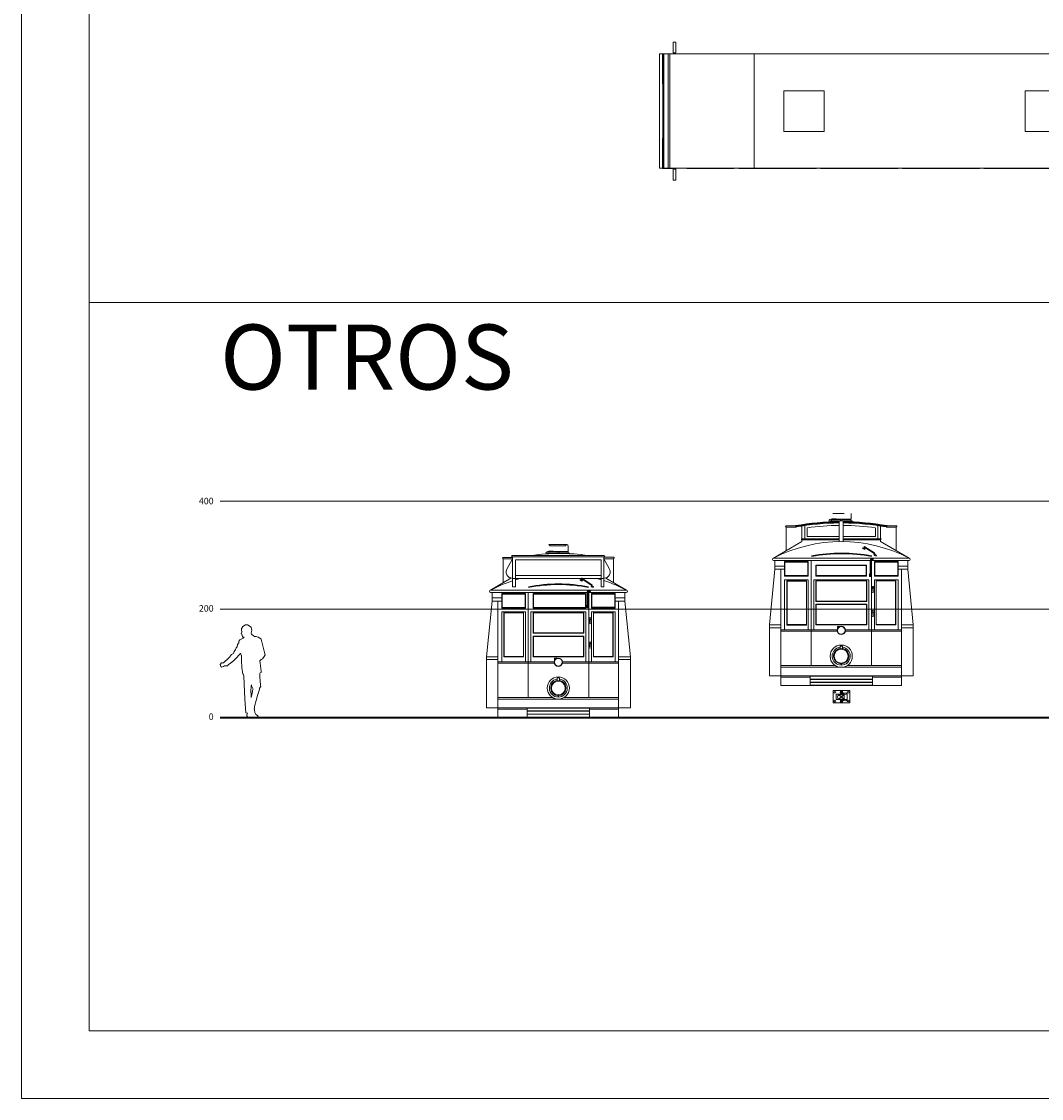
# Model space of a CAD drawing. Units: inches. Extents: x 5 to 7422, y -406 to 16269.
# Drawn here: x 5 to 1890, y 4 to 1994 of the extents above; entities that cross this region are included whole.
import ezdxf

# ---------------------------------------------------------------- set-up
doc = ezdxf.new("R2010")
doc.units = ezdxf.units.IN
doc.header["$MEASUREMENT"] = 0
for name, color, linetype, lineweight in [('a_MUEBLE', 3, 'Continuous', 5), ('a_PERS', 8, 'Continuous', 0), ('a_TEXTO', 7, 'Continuous', 0)]:
    doc.layers.add(name, color=color, linetype=linetype, lineweight=lineweight)
doc.styles.add('CA_100_TEXTO', font='ARIAL.TTF', dxfattribs={"height": 20})

# ---------------------------------------------------------------- blocks, each defined once
blk = doc.blocks.new('ca_pers001')
at = {"layer": 'a_PERS'}
for p, q in [((40.4, 158.9), (39.5, 159.6)), ((40.2, 154.1), (40, 153.9)), ((57.2, 154.9), (57.6, 156.7)), ((58, 153.7), (57.2, 154.9)), ((61.6, 151), (58, 153.7)), ((63.5, 149.6), (61.6, 151)), ((66.6, 149.6), (63.5, 149.6)), ((70.1, 148.2), (66.6, 149.6)), ((73.6, 146.7), (70.1, 148.2)), ((74.3, 145.8), (73.6, 146.7)), ((37.4, 118.1), (27.5, 107.9)), ((6.1, 94.3), (8.1, 95.4)), ((58, 60.2), (58.1, 60.3)), ((57.6, 36.7), (57.3, 37.8)), ((62.6, 15.8), (62.5, 16.2))]:
    blk.add_line(p, q, dxfattribs=at)
at = {"layer": 'a_PERS', "linetype": 'Continuous'}
for points in [[(57.6, 156.7), (58.3, 161.4), (57.4, 166.9), (50.8, 171.1), (47, 171.1), (42.2, 168), (40, 165.3), (39.5, 164.2), (39.5, 159.6)], [(40, 153.9), (41.5, 149.9), (41.5, 148.1), (44.6, 148.1), (44, 147.1), (36.3, 143.3), (34.5, 141.2), (34.5, 137.8), (32.3, 134.6), (31.4, 130.8), (29.5, 128.6), (28.1, 125.5), (25.7, 122.2), (24.4, 118.1), (20.7, 116.1), (17.2, 111.7), (13.8, 107.5), (8.4, 103.3), (6.5, 100.8)], [(40.4, 158.9), (40.2, 157.8), (38.9, 154.5), (40.2, 154.1)], [(74.3, 145.8), (75.6, 144.4), (81.6, 122.4), (82.9, 115.7), (81.6, 112.8), (78.3, 108.4), (75.9, 107.1), (73.2, 104.4), (73.9, 100.2), (76.1, 85.8), (76.1, 83.1), (74.1, 82.4), (73.5, 81.4), (73.5, 75), (74.3, 59.6), (75, 57.2), (73, 54.1), (72.8, 52.5), (71.7, 47.9), (69.3, 40.4), (66.8, 31.2), (63.6, 20.5), (63.6, 16.3), (62.5, 16.2)], [(6.5, 100.8), (2.4, 100.8), (0, 97.8), (1.1, 94.1), (2.9, 92.8), (6.1, 94.1), (6.1, 94.3)], [(27.5, 107.9), (25.3, 105.5), (18.3, 99.6), (15.6, 97.8), (13.9, 95.3), (11.2, 95.2), (8.4, 95.2), (8.1, 95.4)], [(50.3, 7.7), (47.3, 8.4), (45.7, 34.1), (43.8, 76.3), (43.1, 79.2), (41.8, 80), (40.3, 92.1), (40.3, 96.9), (39.3, 100.2), (39.3, 113.9), (37.8, 119), (37.4, 118.1)], [(58, 60.2), (57.1, 59.2), (57, 47), (57.3, 43.5), (57.3, 37.8)], [(58.1, 60.3), (58.1, 58.3), (60.9, 52.5), (59.9, 50.1), (59.9, 47.7), (57.6, 36.7)], [(50.3, 7.7), (49.2, 5.1), (49.2, 3.3), (51.2, 0), (55, 0), (59.8, 0), (67.9, 0), (70.3, 1.5), (69.2, 3.5), (65.9, 5.7), (64.2, 9.2), (63.5, 13.9), (62.6, 15.8)]]:
    blk.add_lwpolyline(points, dxfattribs=at)
blk = doc.blocks.new('ca_v_bus39')
at = {"layer": 'a_MUEBLE'}
for p, q in [((-650.7, 107.5), (-650.7, 127.5)), ((-650.7, 127.5), (-645.7, 127.5)), ((-645.7, 107.5), (-645.7, 127.5)), ((-670.2, 105.5), (-675.7, 105.5)), ((-675.7, 105.5), (-675.7, -105.5)), ((-645.2, 106), (-670.2, 106)), ((-670.2, 106), (-670.2, 95.5)), ((316.6, 105.5), (-669.7, 105.5)), ((-669.7, 105.5), (-669.7, -105.5)), ((-668.7, 105.5), (-668.7, -105.5)), ((-667.5, 105.5), (-667.5, -105.5)), ((-650.7, 107.5), (-645.7, 107.5)), ((-645.2, 106), (-645.2, 105.5)), ((-543.1, 106), (-619.2, 106)), ((-619.2, 106), (-619.2, 105.5)), ((-543.1, 106), (-543.1, 105.5)), ((-385.6, 106), (-529.1, 106)), ((-529.1, 106), (-529.1, 105.5)), ((-385.6, 106), (-385.6, 105.5)), ((-235, 106), (-378.5, 106)), ((-378.5, 106), (-378.5, 105.5)), ((-235, 106), (-235, 105.5)), ((-144.7, 106), (-227.3, 106)), ((-227.3, 106), (-227.3, 105.5)), ((-144.7, 106), (-144.7, 105.5)), ((-24.8, 106), (-136, 106)), ((-136, 106), (-136, 105.5)), ((-80.4, 106), (-80.4, 105.5)), ((-24.8, 106), (-24.8, 105.5)), ((66.8, 106), (-15.8, 106)), ((-15.8, 106), (-15.8, 105.5)), ((66.8, 106), (66.8, 105.5)), ((218.5, 106), (75, 106)), ((75, 106), (75, 105.5)), ((218.5, 106), (218.5, 105.5)), ((289.4, 106), (225.6, 106)), ((225.6, 106), (225.6, 105.5)), ((289.4, 106), (289.4, 105.5)), ((318.1, 106), (303.1, 106)), ((303.1, 106), (303.1, 105.5)), ((312.4, 105.5), (312.4, -105.5)), ((316.6, 105.5), (316.6, -105.5)), ((318.1, 106), (318.1, 80.5)), ((323.8, 105.5), (318.1, 105.5)), ((323.8, 105.5), (323.8, -105.5)), ((-670.2, 50.5), (-670.2, 95.5)), ((-669.7, 95.5), (-670.2, 95.5)), ((313.3, -92.5), (313.3, 92.5)), ((313.3, 92.5), (316.5, 92.5)), ((313.8, -92.5), (313.8, 92.5)), ((316.5, 92.5), (316.5, -92.5)), ((318.1, 80.5), (316.6, 80.5)), ((-670.2, 50.5), (-669.7, 50.5)), ((-670.2, -95.5), (-670.2, -50.5)), ((-670.2, -50.5), (-669.7, -50.5)), ((-669.7, -95.5), (-670.2, -95.5)), ((-670.2, -95.5), (-670.2, -106)), ((316.5, -92.5), (313.3, -92.5)), ((318.1, -80.5), (316.6, -80.5)), ((318.1, -80.5), (318.1, -106)), ((-670.2, -105.5), (-675.7, -105.5)), ((-645.2, -106), (-670.2, -106)), ((316.6, -105.5), (-669.7, -105.5)), ((-650.7, -127.5), (-650.7, -107.5)), ((-650.7, -107.5), (-645.7, -107.5)), ((-645.7, -127.5), (-645.7, -107.5)), ((-645.2, -105.5), (-645.2, -106)), ((-625.2, -105.5), (-625.2, -106)), ((-538.2, -106), (-625.2, -106)), ((-538.2, -105.5), (-538.2, -106)), ((-529.1, -105.5), (-529.1, -106)), ((-385.6, -106), (-529.1, -106)), ((-385.6, -105.5), (-385.6, -106)), ((-378.5, -105.5), (-378.5, -106)), ((-235, -106), (-378.5, -106)), ((-235, -105.5), (-235, -106)), ((-227.3, -105.5), (-227.3, -106)), ((-83.8, -106), (-227.3, -106)), ((-83.8, -105.5), (-83.8, -106)), ((-76.7, -105.5), (-76.7, -106)), ((66.8, -106), (-76.7, -106)), ((66.8, -105.5), (66.8, -106)), ((75, -105.5), (75, -106)), ((218.5, -106), (75, -106)), ((218.5, -105.5), (218.5, -106)), ((225.6, -105.5), (225.6, -106)), ((289.4, -106), (225.6, -106)), ((289.4, -105.5), (289.4, -106)), ((303.1, -105.5), (303.1, -106)), ((318.1, -106), (303.1, -106)), ((323.8, -105.5), (318.1, -105.5)), ((-650.7, -127.5), (-645.7, -127.5))]:
    blk.add_line(p, q, dxfattribs=at)
at = {"layer": 'a_MUEBLE', "color": 8}
for p, q in [((-659.9, 105.5), (-659.9, -105.5)), ((-656.9, 105.5), (-656.9, -105.5)), ((-500.9, 105.5), (-500.9, -105.5)), ((298.1, 105.5), (298.1, -105.5)), ((-371.3, 37.5), (-446.3, 37.5)), ((-446.3, 37.5), (-446.3, -37.5)), ((-371.3, 37.5), (-371.3, -37.5)), ((75, 37.5), (0, 37.5)), ((0, 37.5), (0, -37.5)), ((75, 37.5), (75, -37.5)), ((-371.3, -37.5), (-446.3, -37.5)), ((75, -37.5), (0, -37.5))]:
    blk.add_line(p, q, dxfattribs=at)
blk = doc.blocks.new('ca_v_otro01')
at = {"layer": 'a_MUEBLE', "color": 8}
for p, q in [((119.8, 319.4), (93.9, 319.4)), ((96.3, 317.3), (94, 319.4)), ((120, 319.5), (127.7, 319.5)), ((125.1, 317.3), (126.9, 319.5)), ((90.7, 305.8), (88.8, 304.3)), ((132.2, 303.7), (91.3, 303.7)), ((91.3, 302), (91.3, 303.7)), ((110.4, 306.3), (93.8, 306.3)), ((93.8, 303.7), (93.8, 306.3)), ((102.1, 307.2), (94.2, 307.2)), ((96.3, 317.3), (117.3, 317.3)), ((130.1, 307), (101.8, 307)), ((110.4, 306.3), (110.4, 303.7)), ((129.7, 306.3), (113, 306.3)), ((113, 306.3), (113, 303.7)), ((117.4, 317.3), (125.1, 317.3)), ((129.7, 303.7), (129.7, 306.3)), ((130.1, 307), (130.1, 317)), ((132.2, 302), (132.2, 303.7)), ((32.2, 291.6), (190.9, 291.6)), ((32.2, 241.7), (32.2, 291.6)), ((190.9, 291.6), (190.9, 241.7)), ((190.9, 262.1), (32.2, 262.1)), ((151.3, 254.1), (152.3, 255.1)), ((155.1, 252.1), (151.3, 254.1)), ((152.3, 255.1), (153.9, 254.4)), ((153.9, 256.8), (153.9, 253.3)), ((155, 257.6), (173, 245.9)), ((155.1, 255.6), (155.1, 253.2)), ((155.1, 253.8), (156.1, 253.3)), ((156.1, 253.3), (155.1, 252.1)), ((155.5, 255.7), (172.3, 244.8)), ((172, 241.6), (172.9, 243.3)), ((176, 240.2), (172, 241.6)), ((172.9, 243.7), (172.9, 242.1)), ((174.1, 243.8), (174.1, 241.8)), ((174.1, 242.9), (176.7, 241.9)), ((176.7, 241.9), (176, 240.2)), ((7.1, 229.1), (50.8, 229.1)), ((7.1, 202.2), (7.1, 229.1)), ((7.7, 227.8), (50.2, 227.8)), ((7.7, 203.5), (7.7, 227.8)), ((50.2, 203.5), (50.2, 227.8)), ((50.8, 202.2), (50.8, 229.1)), ((56, 37.1), (56, 231.1)), ((56, 37.1), (56, 231)), ((162.6, 229.1), (65, 229.1)), ((65, 202.2), (65, 229.1)), ((162, 227.8), (65.6, 227.8)), ((65.6, 203.5), (65.6, 227.8)), ((162, 203.5), (162, 227.8)), ((162.6, 202.2), (162.6, 229.1)), ((164.9, 232.1), (164.9, 207.4)), ((166.2, 232.1), (166.2, 207.4)), ((166.3, 232.7), (170, 232.7)), ((170.9, 232.6), (166.3, 232.6)), ((166.4, 235.5), (166.4, 234.3)), ((170.8, 235.5), (166.4, 235.5)), ((166.5, 233), (170.8, 233)), ((167.8, 37.1), (167.8, 231.1)), ((170.8, 233), (170.8, 235.5)), ((216.7, 229.1), (172.9, 229.1)), ((172.9, 202.2), (172.9, 229.1)), ((216, 227.8), (173.5, 227.8)), ((173.5, 203.6), (173.5, 227.8)), ((216, 203.6), (216, 227.8)), ((216.7, 202.2), (216.7, 229.1)), ((7.1, 202.2), (50.8, 202.2)), ((50.2, 203.5), (7.7, 203.5)), ((162.6, 202.2), (65, 202.2)), ((162, 203.5), (65.6, 203.5)), ((164.2, 202.5), (164.2, 207.5)), ((164.2, 207.5), (165, 207.5)), ((167.1, 202.5), (164.2, 202.5)), ((166.3, 207.5), (167.1, 207.5)), ((167.1, 207.5), (167.1, 202.5)), ((216.7, 202.2), (172.9, 202.2)), ((173.5, 203.6), (216, 203.6)), ((11, 193.9), (11, 112)), ((11, 193.9), (47.2, 193.9)), ((11, 193.9), (11.6, 193.3)), ((11, 193.9), (11.6, 193.2)), ((11.6, 193.2), (11.6, 112.6)), ((11.6, 193.2), (47.2, 193.2)), ((47.2, 193.9), (47.2, 112)), ((158.8, 193.9), (64.9, 193.9)), ((64.9, 155.5), (64.9, 193.9)), ((65.6, 193.3), (64.9, 193.9)), ((158.2, 193.3), (65.6, 193.3)), ((65.6, 156.2), (65.6, 193.3)), ((158.8, 193.9), (158.2, 193.3)), ((158.2, 156.2), (158.2, 193.3)), ((158.8, 155.5), (158.8, 193.9)), ((172.9, 182), (167.8, 182)), ((172.9, 181.1), (167.8, 181.1)), ((170, 181.2), (170, 175.8)), ((170.7, 181.1), (170.7, 175.8)), ((176.5, 193.9), (176.5, 112)), ((212.7, 193.9), (176.5, 193.9)), ((212.1, 193.3), (176.5, 193.3)), ((212.7, 193.9), (212.1, 193.3)), ((212.1, 193.3), (212.1, 112.6)), ((212.7, 193.9), (212.7, 112)), ((64.9, 155.5), (65.6, 156.2)), ((158.8, 155.5), (64.9, 155.5)), ((158.8, 150.4), (64.9, 150.4)), ((64.9, 112), (64.9, 150.4)), ((64.9, 150.4), (65.6, 149.8)), ((158.2, 156.2), (65.6, 156.2)), ((158.2, 149.8), (65.6, 149.8)), ((65.6, 112.6), (65.6, 149.8)), ((158.8, 155.5), (158.2, 156.2)), ((158.8, 150.4), (158.2, 149.8)), ((158.8, 150.4), (158.2, 149.8)), ((158.2, 112.6), (158.2, 149.8)), ((158.8, 112), (158.8, 150.4)), ((172.9, 137.4), (167.8, 137.4)), ((172.9, 136.5), (167.8, 136.5)), ((170, 136.6), (170, 131.2)), ((170.7, 136.5), (170.7, 131.2)), ((0, 112.2), (-21, 112.2)), ((0, 107), (-21, 107)), ((11, 112), (11.6, 112.6)), ((11, 112), (11.6, 112.6)), ((11, 112), (47.2, 112)), ((11.6, 112.6), (47.2, 112.6)), ((64.9, 112), (65.6, 112.6)), ((158.8, 112), (64.9, 112)), ((158.2, 112.6), (65.6, 112.6)), ((104.8, 109.3), (109.2, 109.3)), ((104.8, 105.5), (104.8, 109.3)), ((158.8, 112), (158.2, 112.6)), ((212.1, 112.6), (176.5, 112.6)), ((212.7, 112), (176.5, 112)), ((212.7, 112), (212.1, 112.6)), ((244.8, 112.2), (223.1, 112.2)), ((244.8, 107.1), (223.1, 107.1)), ((109.5, 67.6), (109.5, 73)), ((109.5, 73), (111.6, 73)), ((113.7, 73), (111.6, 73)), ((113.7, 67.6), (113.7, 73)), ((0, 37.1), (100.6, 37.1)), ((122.6, 37.1), (223.1, 37.1)), ((54.2, 15.4), (0, 15.4)), ((169.4, 17.3), (54.2, 17.3)), ((169.3, 12.2), (54.2, 12.2)), ((169.3, 11.5), (54.2, 11.5)), ((169.4, 6.4), (54.2, 6.4)), ((169.4, 5.8), (54.2, 5.8)), ((169.4, 0.6), (54.2, 0.6)), ((223.1, 15.4), (169.4, 15.4))]:
    blk.add_line(p, q, dxfattribs=at)
at = {"layer": 'a_MUEBLE'}
for p, q in [((27.1, 299.3), (196, 299.3)), ((27.1, 295.5), (9.9, 295.5)), ((9.9, 249.2), (9.9, 292.9)), ((27.1, 292.9), (9.9, 292.9)), ((27.1, 293.4), (16.5, 274)), ((27, 295.5), (26.9, 295.5)), ((27.1, 296.7), (196, 296.7)), ((27.1, 241.7), (27.1, 296.7)), ((196, 296.7), (196, 241.7)), ((213.5, 296), (196, 296)), ((213.5, 293.4), (196, 293.4)), ((196, 293), (206.4, 274)), ((213.5, 249.9), (213.5, 293.4)), ((24.1, 257.6), (-13.4, 235.5)), ((153.9, 257), (27.1, 257)), ((32.2, 241.7), (27.1, 241.7)), ((196, 257), (155.9, 257)), ((196, 241.7), (190.9, 241.7)), ((199.3, 257.6), (237.3, 235.5)), ((237, 235.5), (-13.4, 235.5)), ((237, 231), (-13.4, 231)), ((-10.8, 215), (-10.8, 231)), ((-10.8, 220.8), (7.1, 220.8)), ((234.5, 220.8), (216.7, 220.8)), ((234.5, 215), (234.5, 231)), ((237.3, 235.5), (237, 235.5)), ((-21, 112.2), (-10.8, 215)), ((-10.8, 215), (7.1, 215)), ((0, 0), (0, 215)), ((234.5, 215), (216.7, 215)), ((223.1, 33.9), (223.1, 215)), ((244.8, 112.2), (234.5, 215)), ((7.1, 103), (7.1, 195.2)), ((7.1, 103), (7.1, 195.2)), ((50.8, 195.2), (7.1, 195.2)), ((50.8, 103), (50.8, 195.2)), ((162.6, 195.2), (61.1, 195.2)), ((61.1, 103), (61.1, 195.2)), ((162.6, 103), (162.6, 195.2)), ((172.9, 103), (172.9, 195.2)), ((216.7, 195.2), (172.9, 195.2)), ((216.7, 103), (216.7, 195.2)), ((-21, 17.9), (-21, 112.2)), ((0, 103), (104, 103)), ((0, 100.5), (104.1, 100.5)), ((119.1, 100.5), (223.1, 100.5)), ((119.2, 103), (223.1, 103)), ((244.8, 17.9), (244.8, 112.2)), ((0, 33.9), (223.1, 33.9)), ((223.1, 0), (223.1, 36.5)), ((244.8, 17.9), (-21, 17.9)), ((223.1, 0), (0, 0)), ((54.2, 18), (54.2, 0.1)), ((169.4, 0.2), (169.4, 18))]:
    blk.add_line(p, q, dxfattribs=at)
at = {"layer": 'a_MUEBLE', "color": 8}
for centre, radius in [((168.2, 234.1), 0.259), ((169.7, 234.1), 0.259), ((165.7, 205.5), 0.391), ((165.8, 203.9), 0.465), ((111.6, 102), 7.68), ((111.6, 54.4), 12.8), ((111.6, 39), 0.755)]:
    blk.add_circle(centre, radius, dxfattribs=at)
at = {"layer": 'a_MUEBLE'}
for centre, radius in [((111.6, 102), 7.04), ((111.6, 54.4), 20.5)]:
    blk.add_circle(centre, radius, dxfattribs=at)
at = {"layer": 'a_MUEBLE', "color": 8}
for centre, radius, start, end in [((127.5, 316.8), 2.56, 0, 90), ((113.5, -53.9), 357.1, 81.3666, 98.4518), ((94.1, 301.8), 5.12, 90, 128.66), ((111.9, -57.6), 304.4, 79.4625, 100.5375), ((111.9, -57.6), 303.1, 79.4625, 100.5375), ((154.6, 256.9), 0.743, 51.4746, 189.416), ((154.5, 253.4), 0.634, 181.6156, 344.079), ((155.4, 255.5), 0.314, 51.7936, 195.7602), ((171.6, 243.7), 1.28, 0, 57.0408), ((173.6, 242.1), 0.642, 174.7868, 335.7671), ((171.6, 243.8), 2.56, 0, 57.0408), ((167.2, 232.2), 2.29, 96.2135, 180), ((167.3, 232.1), 1.18, 110.2659, 178.9975), ((167, 233.8), 0.592, 258.7942, 90), ((165.6, 207.5), 0.636, 180, 0), ((170.4, 182.1), 2.58, 0, 180), ((170.4, 175.4), 2.56, 180, 0), ((170.4, 175.8), 0.387, 180, 0), ((170.4, 137.5), 2.58, 0, 180), ((170.4, 130.8), 2.56, 180, 0), ((170.4, 131.2), 0.387, 180, 0), ((111.6, 54.4), 16.6, 97.2045, 82.8088), ((111.6, 54.4), 14.1, 98.5234, 81.4924), ((111.6, 58.1), 9.78, 77.6919, 102.3081)]:
    blk.add_arc(centre, radius, start, end, dxfattribs=at)
at = {"layer": 'a_MUEBLE'}
for centre, radius, start, end in [((27, 298), 1.28, 88.9477, 271.0523), ((196, 298), 1.3, 270, 90), ((9.9, 294.2), 1.28, 90, 270), ((213.5, 294.7), 1.28, 270, 90), ((26.3, 268.6), 11.2, 142.973, 272.1449), ((196.5, 268.6), 11.2, 267.8551, 37.027), ((112, -3.7), 270, 108.2976, 117.6563), ((112, -3.7), 270, 105.2051, 107.1948), ((112, -3.7), 270, 72.9525, 74.8255), ((112, -3.7), 270, 62.3437, 71.875), ((-13.4, 233.3), 2.22, 90, 270), ((237, 233.3), 2.22, 270, 90)]:
    blk.add_arc(centre, radius, start, end, dxfattribs=at)
blk = doc.blocks.new('ca_v_otro02')
at = {"layer": 'a_MUEBLE', "color": 8}
for p, q in [((-6.1, 365.6), (-8, 364.1)), ((35.4, 363.5), (-5.5, 363.5)), ((-5.5, 361.7), (-5.5, 363.5)), ((13.5, 366.1), (-3, 366.1)), ((-3, 363.5), (-3, 366.1)), ((5.3, 366.9), (-2.7, 366.9)), ((33.3, 366.7), (5, 366.7)), ((13.5, 366.1), (13.5, 363.5)), ((32.9, 366.1), (16.2, 366.1)), ((16.2, 366.1), (16.2, 363.5)), ((32.9, 363.5), (32.9, 366.1)), ((33.3, 366.7), (33.3, 376.7)), ((35.4, 361.7), (35.4, 363.5)), ((-52.6, 353.8), (-52.6, 330.2)), ((-48.1, 350.7), (-48.1, 334.7)), ((78, 350.7), (78, 334.7)), ((82.5, 354.6), (82.5, 330.2)), ((11.1, 334.7), (-48.1, 334.7)), ((78, 334.7), (18.8, 334.7)), ((54.5, 312.1), (55.6, 313.2)), ((58.3, 310.1), (54.5, 312.1)), ((55.6, 313.2), (57.1, 312.5)), ((57.1, 314.8), (57.1, 311.4)), ((58.3, 315.6), (76.2, 304)), ((58.3, 313.6), (58.3, 311.3)), ((58.3, 311.8), (59.3, 311.4)), ((59.3, 311.4), (58.3, 310.1)), ((58.8, 313.8), (75.6, 302.9)), ((75.2, 299.7), (76.2, 301.3)), ((79.3, 298.2), (75.2, 299.7)), ((76.2, 301.8), (76.2, 300.1)), ((77.4, 301.8), (77.4, 299.8)), ((77.4, 300.9), (80, 299.9)), ((80, 299.9), (79.3, 298.2)), ((-89.6, 261.1), (-89.6, 288)), ((-89.6, 288), (-45.9, 288)), ((-89, 262.4), (-89, 286.7)), ((-89, 286.7), (-46.5, 286.7)), ((-46.5, 262.4), (-46.5, 286.7)), ((-45.9, 261.1), (-45.9, 288)), ((-40.8, 96), (-40.8, 290)), ((-40.8, 96), (-40.8, 289.9)), ((-31.7, 261.1), (-31.7, 281.7)), ((-31.7, 281.7), (15, 281.7)), ((-31.1, 262.4), (-31.1, 281.1)), ((-31.1, 281.1), (15, 281.1)), ((61.7, 281.7), (15, 281.7)), ((61.1, 281.1), (15, 281.1)), ((61.1, 262.4), (61.1, 281.1)), ((61.7, 261.1), (61.7, 281.7)), ((68.1, 290.2), (68.1, 265.5)), ((69.4, 290.2), (69.4, 265.5)), ((74.1, 290.7), (69.5, 290.7)), ((69.5, 290.7), (73.2, 290.7)), ((69.7, 293.6), (69.7, 292.3)), ((74.1, 293.6), (69.7, 293.6)), ((69.8, 291), (74.1, 291)), ((71.1, 96), (71.1, 290)), ((74.1, 291), (74.1, 293.6)), ((76.2, 261.1), (76.2, 288)), ((120, 288), (76.2, 288)), ((76.8, 262.4), (76.8, 286.7)), ((119.3, 286.7), (76.8, 286.7)), ((119.3, 262.4), (119.3, 286.7)), ((120, 261.1), (120, 288)), ((-89.6, 261.1), (-45.9, 261.1)), ((-46.5, 262.4), (-89, 262.4)), ((14.9, 261.1), (-31.7, 261.1)), ((14.9, 262.4), (-31.1, 262.4)), ((15, 262.4), (61.1, 262.4)), ((15, 261.1), (61.7, 261.1)), ((67.4, 260.5), (67.4, 265.6)), ((67.4, 265.6), (68.2, 265.6)), ((70.4, 260.5), (67.4, 260.5)), ((69.5, 265.6), (70.4, 265.6)), ((70.4, 265.6), (70.4, 260.5)), ((120, 261.1), (76.2, 261.1)), ((76.8, 262.4), (119.3, 262.4)), ((-85.7, 252.8), (-85.7, 170.8)), ((-85.7, 252.8), (-49.5, 252.8)), ((-85.7, 252.8), (-85.1, 252.1)), ((-85.7, 252.8), (-85.1, 252.1)), ((-85.1, 252.1), (-85.1, 171.5)), ((-85.1, 252.1), (-49.5, 252.1)), ((-49.5, 252.8), (-49.5, 170.8)), ((62.1, 252.8), (-31.8, 252.8)), ((-31.8, 214.4), (-31.8, 252.8)), ((-31.2, 252.2), (-31.8, 252.8)), ((61.5, 252.2), (-31.2, 252.2)), ((-31.2, 215), (-31.2, 252.2)), ((62.1, 252.8), (61.5, 252.2)), ((61.5, 215), (61.5, 252.2)), ((62.1, 214.4), (62.1, 252.8)), ((76.2, 240.1), (71.1, 240.1)), ((76.2, 239.2), (71.1, 239.2)), ((73.2, 239.2), (73.2, 233.8)), ((74, 239.2), (74, 233.8)), ((79.8, 252.8), (79.8, 170.9)), ((116, 252.8), (79.8, 252.8)), ((115.4, 252.2), (79.8, 252.2)), ((116, 252.8), (115.4, 252.2)), ((115.4, 252.2), (115.4, 171.5)), ((116, 252.8), (116, 170.9)), ((-31.8, 214.4), (-31.2, 215)), ((62.1, 214.4), (-31.8, 214.4)), ((62.1, 209.3), (-31.8, 209.3)), ((-31.8, 170.9), (-31.8, 209.3)), ((-31.8, 209.3), (-31.2, 208.6)), ((61.5, 215), (-31.2, 215)), ((61.5, 208.6), (-31.2, 208.6)), ((-31.2, 171.5), (-31.2, 208.6)), ((62.1, 214.4), (61.5, 215)), ((62.1, 209.3), (61.5, 208.6)), ((62.1, 209.3), (61.5, 208.6)), ((61.5, 171.5), (61.5, 208.6)), ((62.1, 170.9), (62.1, 209.3)), ((76.2, 195.5), (71.1, 195.5)), ((76.2, 194.6), (71.1, 194.6)), ((73.2, 194.6), (73.2, 189.3)), ((74, 194.6), (74, 189.2)), ((-96.7, 171), (-117.7, 171)), ((-96.7, 165.9), (-117.7, 165.9)), ((-85.7, 170.8), (-85.1, 171.5)), ((-85.7, 170.9), (-85.1, 171.5)), ((-85.7, 170.8), (-49.5, 170.8)), ((-85.1, 171.5), (-49.5, 171.5)), ((-31.8, 170.9), (-31.2, 171.5)), ((62.1, 170.9), (-31.8, 170.9)), ((61.5, 171.5), (-31.2, 171.5)), ((8.1, 168.2), (12.5, 168.2)), ((8.1, 164.4), (8.1, 168.2)), ((62.1, 170.9), (61.5, 171.5)), ((115.4, 171.5), (79.8, 171.5)), ((116, 170.9), (79.8, 170.9)), ((116, 170.9), (115.4, 171.5)), ((148.1, 171.1), (126.4, 171.1)), ((148.1, 165.9), (126.4, 165.9)), ((12.8, 126.5), (12.8, 131.9)), ((12.8, 131.9), (14.9, 131.9)), ((17, 131.9), (14.9, 131.9)), ((17, 126.5), (17, 131.9)), ((-96.7, 96), (3.9, 96)), ((25.9, 96), (126.4, 96)), ((-42.5, 74.2), (-96.7, 74.2)), ((72.7, 76.2), (-42.5, 76.2)), ((72.6, 71), (-42.5, 71)), ((72.6, 70.4), (-42.5, 70.4)), ((72.7, 65.3), (-42.5, 65.3)), ((72.7, 64.6), (-42.5, 64.6)), ((126.4, 74.2), (72.7, 74.2)), ((72.7, 59.5), (-42.5, 59.5)), ((5.4, 42.9), (25.8, 42.9)), ((5.4, 33.2), (5.4, 42.9)), ((9.7, 42.1), (20.6, 42.1)), ((20.6, 42.1), (9.8, 42.1)), ((9.8, 42.1), (20.7, 34)), ((20.6, 42.1), (9.8, 34)), ((20.6, 42.1), (20.6, 34)), ((25.8, 42.9), (25.8, 33.2)), ((25.8, 33.2), (5.4, 33.2)), ((20.6, 34), (9.8, 34))]:
    blk.add_line(p, q, dxfattribs=at)
at = {"layer": 'a_MUEBLE'}
for p, q in [((-0.5, 377.1), (20.5, 377.1)), ((11.1, 325.2), (11.1, 363.5)), ((18.8, 325.2), (18.8, 363.5)), ((-69.7, 354.4), (-86.8, 354.4)), ((-86.8, 308.1), (-86.8, 351.8)), ((-67.8, 351.8), (-86.8, 351.8)), ((-67.9, 353.4), (-67.9, 352.1)), ((-57.7, 353.8), (-57.7, 330.2)), ((87.6, 353.8), (87.6, 330.2)), ((97.8, 353.4), (97.8, 352.1)), ((116.7, 351.8), (97.9, 351.8)), ((116.7, 354.4), (99.7, 354.4)), ((116.7, 308.3), (116.7, 351.8)), ((-57.7, 325.2), (-110.1, 294.4)), ((11.1, 330.2), (-57.7, 330.2)), ((11.1, 328.3), (-57.7, 328.3)), ((-57.7, 328.3), (-57.7, 325.2)), ((87.6, 330.2), (18.8, 330.2)), ((87.6, 328.3), (18.8, 328.3)), ((87.6, 329.3), (87.6, 329.2)), ((87.6, 328.3), (87.6, 325.2)), ((87.6, 325.2), (140.6, 294.4)), ((140.3, 294.4), (-110.1, 294.4)), ((68.1, 289.9), (-110.1, 289.9)), ((-107.5, 273.9), (-107.5, 289.9)), ((-107.5, 279.7), (-89.6, 279.7)), ((140.3, 289.9), (69.4, 289.9)), ((137.8, 279.7), (120, 279.7)), ((137.8, 273.9), (137.8, 289.9)), ((140.6, 294.4), (140.3, 294.4)), ((-117.7, 171), (-107.5, 273.9)), ((-107.5, 273.9), (-89.6, 273.9)), ((-96.7, 58.9), (-96.7, 273.9)), ((137.8, 273.9), (120, 273.9)), ((126.4, 92.8), (126.4, 273.9)), ((148.1, 171.1), (137.8, 273.9)), ((-89.6, 161.9), (-89.6, 254.1)), ((-45.9, 254.1), (-89.6, 254.1)), ((-89.6, 161.9), (-89.6, 254)), ((-45.9, 161.9), (-45.9, 254.1)), ((65.9, 254.1), (-35.6, 254.1)), ((-35.6, 161.9), (-35.6, 254.1)), ((65.9, 161.9), (65.9, 254.1)), ((76.2, 161.9), (76.2, 254.1)), ((120, 254.1), (76.2, 254.1)), ((120, 161.9), (120, 254.1)), ((-117.7, 76.8), (-117.7, 171)), ((-96.7, 161.9), (7.3, 161.9)), ((-96.7, 159.4), (7.4, 159.4)), ((22.4, 159.4), (126.4, 159.4)), ((22.5, 161.9), (126.4, 161.9)), ((148.1, 76.8), (148.1, 171.1)), ((-96.7, 92.8), (126.4, 92.8)), ((126.4, 58.9), (126.4, 95.3)), ((148.1, 76.8), (-117.7, 76.8)), ((-42.5, 76.8), (-42.5, 58.9)), ((72.7, 59.1), (72.7, 76.8)), ((126.4, 58.9), (-96.7, 58.9)), ((0, 49.9), (30.7, 49.9)), ((0, 26.9), (0, 49.9)), ((30.7, 49.9), (30.7, 26.9)), ((30.7, 26.9), (0, 26.9))]:
    blk.add_line(p, q, dxfattribs=at)
at = {"layer": 'a_MUEBLE', "color": 8}
for centre, radius in [((71.4, 292.1), 0.259), ((72.9, 292.1), 0.259), ((68.9, 263.6), 0.391), ((69, 261.9), 0.465), ((14.9, 160.8), 7.04), ((14.9, 113.3), 12.8), ((14.9, 97.9), 0.755), ((3.3, 46.5), 1.6), ((15.4, 46.4), 2.56), ((15.4, 46.4), 1.28), ((27.7, 46.5), 1.6), ((3.3, 30.1), 1.6), ((15.4, 30.4), 2.56), ((15.4, 30.4), 1.28), ((27.7, 30.4), 1.6)]:
    blk.add_circle(centre, radius, dxfattribs=at)
at = {"layer": 'a_MUEBLE'}
for centre, radius in [((14.9, 160.8), 7.68), ((14.9, 113.3), 20.5)]:
    blk.add_circle(centre, radius, dxfattribs=at)
for centre, radius, start, end in [((14.9, -122.5), 484.4, 90.4542, 100.0048), ((14.9, -122.5), 483.1, 90.4554, 100.0048), ((14.9, -122.5), 484.4, 79.9952, 89.5458), ((14.9, -122.5), 483.1, 79.9952, 89.5446), ((-86.8, 353.1), 1.28, 90, 270), ((-69.2, 353.9), 0.64, 89.8384, 270.1616), ((99.1, 353.9), 0.64, 269.6026, 90.3974), ((116.7, 353.1), 1.28, 270, 90), ((15.3, 55.2), 270, 62.3437, 117.6563), ((-57.7, 329.2), 0.96, 90, 270), ((87.6, 329.2), 0.96, 270, 90), ((-110.1, 292.1), 2.22, 90, 270), ((140.3, 292.1), 2.22, 270, 90)]:
    blk.add_arc(centre, radius, start, end, dxfattribs=at)
at = {"layer": 'a_MUEBLE', "color": 8}
for centre, radius, start, end in [((14.9, -122.5), 481.9, 90.4566, 99.904), ((-2.7, 361.6), 5.12, 90, 128.66), ((14.9, -122.5), 481.9, 80.096, 89.5434), ((14.9, -122.5), 477.4, 90.4609, 97.5882), ((14.9, -122.5), 477.4, 82.4118, 89.5391), ((15.7, -0.5), 304.4, 79.4625, 100.5375), ((15.7, -0.5), 303.1, 79.4625, 100.5375), ((57.9, 315), 0.743, 51.4746, 189.416), ((57.8, 311.4), 0.634, 181.6156, 344.079), ((58.6, 313.5), 0.314, 51.7936, 195.7602), ((74.9, 301.8), 1.28, 0, 57.0408), ((74.8, 301.8), 2.56, 0, 57.0408), ((76.8, 300.2), 0.642, 174.7868, 335.7671), ((70.5, 290.2), 2.29, 96.2135, 180), ((70.6, 290.2), 1.18, 110.2659, 178.9975), ((70.3, 291.9), 0.592, 258.7942, 90), ((68.9, 265.6), 0.636, 180, 0), ((73.7, 240.2), 2.58, 0, 180), ((73.6, 233.5), 2.56, 180, 0), ((73.6, 233.8), 0.387, 180, 0), ((73.7, 195.6), 2.58, 0, 180), ((73.6, 188.9), 2.56, 180, 0), ((73.6, 189.3), 0.387, 180, 0), ((14.9, 113.3), 16.6, 97.2045, 82.8088), ((14.9, 113.3), 14.1, 98.5234, 81.4924), ((14.9, 117), 9.78, 77.6919, 102.3081), ((14.9, 37.8), 6.66, 140.1947, 214.9362), ((22.2, 41.3), 3.97, 23.5815, 156.4185), ((22.2, 34.9), 4.1, 205.1147, 334.8853)]:
    blk.add_arc(centre, radius, start, end, dxfattribs=at)

msp = doc.modelspace()

# ---------------------------------------------------------------- linework, layer by layer
at = {"layer": 'a_TEXTO'}
for p, q in [((130.18, 1474.67), (7297.31, 1474.67)), ((130.18, 128.85), (7297.31, 128.85))]:
    msp.add_line(p, q, dxfattribs=at)
at = {"layer": 'a_TEXTO', "color": 253}
for p, q in [((372.11, 1107.92), (7105.08, 1107.92)), ((372.11, 907.92), (7105.08, 907.92))]:
    msp.add_line(p, q, dxfattribs=at)
at = {"layer": 'a_TEXTO', "color": 253, "lineweight": 35}
msp.add_line((372.11, 707.92), (7105.08, 707.92), dxfattribs=at)
at = {"layer": 'a_TEXTO'}
for points in [[(5.18, 3.85), (7422.31, 3.85), (7422.31, 16269.3), (5.18, 16269.3)], [(130.18, 128.85), (7297.31, 128.85), (7297.31, 16144.3), (130.18, 16144.3)]]:
    msp.add_lwpolyline(points, close=True, dxfattribs=at)

# ---------------------------------------------------------------- block references
msp.add_blockref('ca_pers001', (372.11, 707.92))
at = {"layer": 'a_MUEBLE'}
for name, p in [('ca_v_bus39', (1859.71, 1828.52)), ('ca_v_otro02', (1504.73, 707.92)), ('ca_v_otro01', (885.35, 707.92))]:
    msp.add_blockref(name, p, dxfattribs=at)

# ---------------------------------------------------------------- texts
at = {"layer": 'a_TEXTO', "style": 'CA_100_TEXTO'}
for s, insert, char_height, width, attachment_point in [('OTROS', (372.11, 1433.99), 120, 4597.9695, 1), ('4{\\fArial|b0|i0|c238|p34;00}', (360.11, 1107.92), 12, 125.3965, 6), ('200', (360.11, 907.92), 12, 125.3965, 6), ('0', (360.11, 707.92), 12, 125.3965, 6)]:
    msp.add_mtext(s, dxfattribs=dict(at, insert=insert, char_height=char_height, width=width, attachment_point=attachment_point))

doc.saveas('drawing.dxf')
